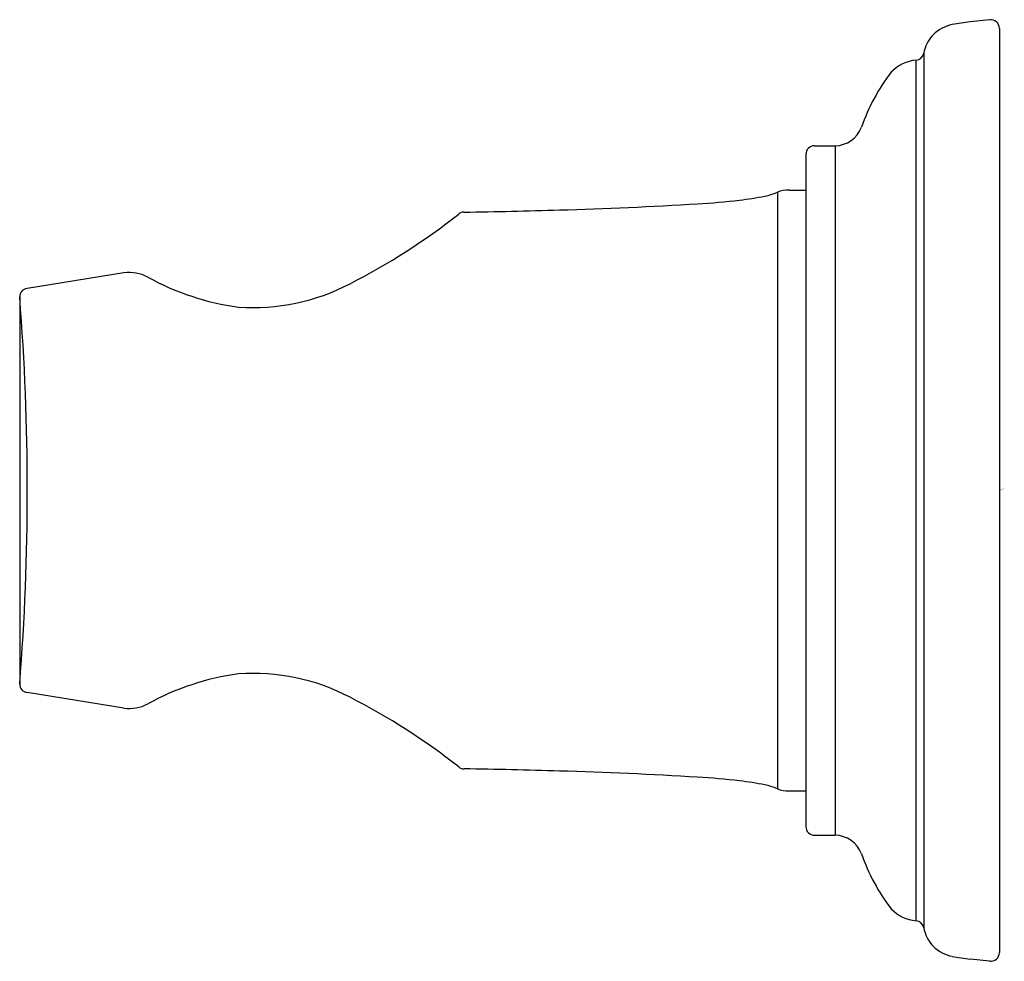
# Model space of a CAD drawing. Extents: x 5223.74 to 5226, y 482.96 to 485.11.
import ezdxf

# ---------------------------------------------------------------- set-up
doc = ezdxf.new("R2010")
doc.units = 0
doc.header["$LTSCALE"] = 0.64311
doc.layers.get('0').update_dxf_attribs({"color": 255, "linetype": 'CONTINUOUS'})
doc.layers.get('DEFPOINTS').update_dxf_attribs({"linetype": 'CONTINUOUS'})
doc.styles.get("Standard").update_dxf_attribs({"font": 'txt', "width": 0.8})

msp = doc.modelspace()

# ---------------------------------------------------------------- linework, layer by layer
for p, q in [((5225.9627, 485.1142), (5225.9179, 485.1092)), ((5225.9849, 485.0943), (5225.9849, 482.9752)), ((5225.8113, 485.0373), (5225.8113, 483.0322)), ((5225.7936, 485.0215), (5225.7936, 483.048)), ((5225.5609, 484.8253), (5225.6079, 484.8253)), ((5225.6079, 484.8253), (5225.6079, 483.2442)), ((5225.5409, 484.8053), (5225.5409, 483.2642)), ((5225.4759, 484.7185), (5225.4759, 483.351)), ((5225.5023, 484.7237), (5225.5409, 484.7237)), ((5223.9767, 484.5336), (5223.7543, 484.4983)), ((5223.7375, 484.4785), (5223.7375, 483.591)), ((5223.9767, 483.5359), (5223.7543, 483.5712)), ((5225.5023, 483.3458), (5225.5409, 483.3458)), ((5225.5609, 483.2442), (5225.6079, 483.2442)), ((5225.9627, 482.9553), (5225.9179, 482.9603))]:
    msp.add_line(p, q)
for centre, radius, start, end in [((5225.8933, 485.0183), 0.0862, 100.9443, 134.2972), ((5225.9746, 484.5977), 0.5147, 96.325, 100.9443), ((5225.9649, 485.0943), 0.02, 0, 96.325), ((5225.892, 485.0231), 0.0819, 136.0026, 170.0669), ((5225.7917, 485.0414), 0.02, 275.4283, 348.077), ((5225.8021, 484.9312), 0.0907, 95.3469, 136.1805), ((5226.1019, 484.7152), 0.4596, 142.6449, 160.5799), ((5225.6071, 484.8909), 0.0656, 270.7468, 339.5018), ((5225.5609, 484.8053), 0.02, 90, 180), ((5225.4164, 484.8642), 0.1573, 281.2267, 292.2187), ((5225.5023, 484.6537), 0.07, 90, 112.2187), ((5225.1943, 486.3454), 1.6562, 273.4033, 276.7441), ((5225.3005, 485.4481), 0.7527, 276.7441, 281.2267), ((5224.7569, 484.6533), 0.0197, 90.9747, 128.1879), ((5224.4546, 502.4184), 17.748, 270.9747, 271.68174), ((5224.6654, 495.2404), 10.5669, 271.68174, 273.40332), ((5223.7928, 485.8789), 1.5397, 297.1554, 308.1879), ((5223.9901, 484.4496), 0.085, 61.1037, 99.0299), ((5224.3187, 485.045), 0.595, 241.1037, 262.3444), ((5223.7575, 484.4785), 0.02, 99.0299, 180), ((5224.2732, 484.9314), 0.4773, 265.9355, 297.7512), ((5218.3764, 484.046), 5.3785, 359.8802, 4.6128), ((5218.3764, 484.0235), 5.3785, 355.3872, 0.1198), ((5224.3187, 483.0245), 0.595, 97.6556, 118.8963), ((5224.2732, 483.1381), 0.4773, 62.2488, 94.0645), ((5223.7575, 483.591), 0.02, 180, 260.9701), ((5223.9901, 483.6199), 0.085, 260.9701, 298.8963), ((5223.7928, 482.1906), 1.5397, 51.8121, 62.8446), ((5224.7569, 483.4162), 0.0197, 231.8121, 269.0253), ((5224.4546, 465.6511), 17.748, 88.31826, 89.0253), ((5224.6654, 472.8291), 10.5669, 86.59668, 88.31826), ((5225.1943, 481.7241), 1.6562, 83.2559, 86.5967), ((5225.3005, 482.6214), 0.7527, 78.7733, 83.2559), ((5225.4164, 483.2053), 0.1573, 67.7813, 78.7733), ((5225.5023, 483.4158), 0.07, 247.7813, 270), ((5225.5609, 483.2642), 0.02, 180, 270), ((5225.6071, 483.1786), 0.0656, 20.4982, 89.2532), ((5226.1019, 483.3543), 0.4596, 199.4201, 217.3551), ((5225.8021, 483.1383), 0.0907, 223.8195, 264.6531), ((5225.7917, 483.0281), 0.02, 11.923, 84.5717), ((5225.892, 483.0464), 0.0819, 189.9331, 223.9974), ((5225.8933, 483.0512), 0.0862, 225.7028, 259.0557), ((5225.9746, 483.4718), 0.5147, 259.0557, 263.675), ((5225.9649, 482.9752), 0.02, 263.675, 360)]:
    msp.add_arc(centre, radius, start, end)

# ---------------------------------------------------------------- texts
at = {"layer": 'DEFPOINTS'}
for tag, p, s in [('TRADENAME', (5225.986, 484.0365), ''), ('MODELNUMBER', (5225.986, 484.0381), 'P29942-00'), ('PRODUCT', (5225.986, 484.0348), 'WALL BRACKET')]:
    msp.add_attdef(tag, p, s, height=0.001, dxfattribs=at)

doc.saveas('drawing.dxf')
